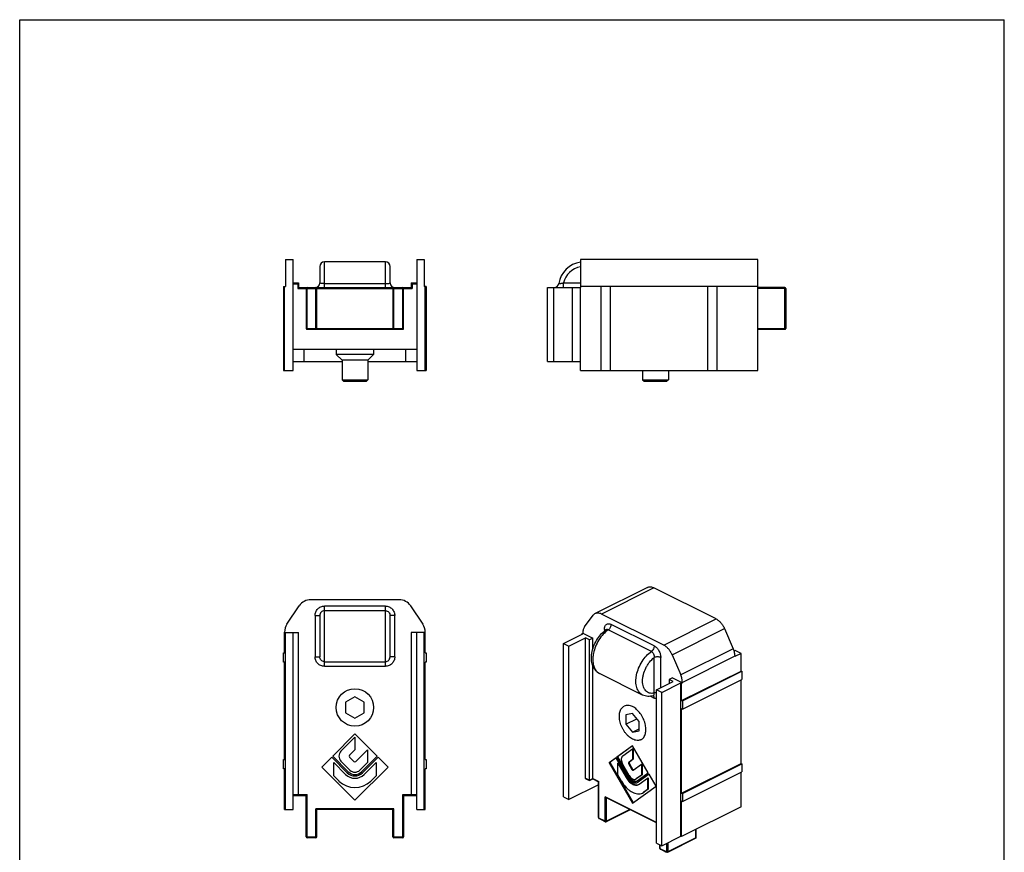
# Model space of a CAD drawing. Units: millimetres. Extents: x 217 to 427, y -76 to 221.
# Drawn here: x 217 to 427, y 43 to 221 of the extents above; entities that cross this region are included whole.
import ezdxf

# ---------------------------------------------------------------- set-up
doc = ezdxf.new("R2010")
doc.units = ezdxf.units.MM
doc.header["$LTSCALE"] = 19.36
doc.layers.get('0').update_dxf_attribs({"linetype": 'CONTINUOUS'})
doc.layers.add('FEATURE_CON_ASSI', color=7, linetype='CONTINUOUS')

msp = doc.modelspace()

# ---------------------------------------------------------------- linework, layer by layer
for p, q in [((217.01, -76.18), (217.01, 220.82)), ((217.01, 220.82), (427.01, 220.82)), ((427.01, -76.18), (427.01, 220.82))]:
    msp.add_line(p, q)
at = {"color": 7, "linetype": 'Continuous'}
for p, q in [((273.7, 169.65), (273.7, 163.85)), ((273.7, 169.65), (275.3, 169.65)), ((275.3, 145.95), (275.3, 169.65)), ((281, 168.15), (281, 164.65)), ((295, 169.15), (282, 169.15)), ((296, 164.65), (296, 168.15)), ((301.7, 169.65), (301.7, 145.95)), ((301.7, 169.65), (303.3, 169.65)), ((303.3, 169.65), (303.3, 163.85)), ((336.61, 169.65), (336.61, 163.65)), ((374.41, 169.65), (336.61, 169.65)), ((374.41, 145.95), (374.41, 169.65)), ((273.3, 163.85), (273.3, 145.95)), ((273.3, 163.85), (273.7, 163.85)), ((273.5, 145.95), (273.5, 163.85)), ((275.3, 164.65), (276.5, 164.65)), ((276.5, 164.65), (276.3, 164.45)), ((276.5, 164.65), (276.5, 163.65)), ((300.5, 164.65), (301.7, 164.65)), ((300.5, 164.65), (300.5, 163.65)), ((300.7, 164.45), (300.5, 164.65)), ((303.7, 163.85), (303.3, 163.85)), ((303.5, 145.95), (303.5, 163.85)), ((303.7, 163.85), (303.7, 145.95)), ((374.41, 163.85), (336.61, 163.85)), ((340.92, 163.85), (340.92, 145.95)), ((342.92, 163.85), (342.92, 145.95)), ((363.71, 163.85), (363.71, 145.95)), ((365.71, 163.85), (365.71, 145.95)), ((276.5, 163.65), (276.3, 163.45)), ((276.5, 163.65), (300.5, 163.65)), ((278.1, 163.45), (278.1, 154.95)), ((280.4, 154.95), (280.4, 163.45)), ((296.6, 163.45), (296.6, 154.95)), ((298.9, 154.95), (298.9, 163.45)), ((300.5, 163.65), (300.7, 163.45)), ((329.61, 147.85), (329.61, 163.65)), ((329.61, 163.65), (336.61, 163.65)), ((380.21, 163.65), (374.41, 163.65)), ((380.41, 163.45), (380.41, 154.95)), ((278.3, 154.75), (298.7, 154.75)), ((374.41, 154.75), (380.21, 154.75)), ((301.7, 150.45), (275.3, 150.45)), ((277.66, 147.85), (277.66, 150.45)), ((284.5, 150.45), (284.5, 149.4)), ((284.5, 149.4), (285.75, 148.15)), ((292.5, 149.4), (284.5, 149.4)), ((292.5, 149.4), (291.25, 148.15)), ((292.5, 150.45), (292.5, 149.4)), ((299.34, 147.85), (299.34, 150.45)), ((275.3, 147.85), (285.75, 147.85)), ((291.25, 148.15), (285.75, 148.15)), ((291.25, 147.85), (301.7, 147.85)), ((329.61, 147.85), (336.61, 147.85)), ((336.61, 145.95), (336.61, 147.85)), ((273.3, 145.95), (275.3, 145.95)), ((301.7, 145.95), (303.7, 145.95)), ((336.61, 145.95), (374.41, 145.95)), ((285.75, 143.95), (291.25, 143.95)), ((285.75, 143.95), (286.05, 143.65)), ((286.05, 143.65), (290.95, 143.65)), ((291.25, 143.95), (290.95, 143.65)), ((349.86, 143.95), (355.36, 143.95)), ((349.86, 143.95), (350.16, 143.65)), ((350.16, 143.65), (355.06, 143.65)), ((355.36, 143.95), (355.06, 143.65)), ((350.92, 99.65), (339.74, 94.07)), ((365.54, 92.92), (352.26, 99.57)), ((297.9, 97.04), (279.11, 97.04)), ((274.01, 91.8), (276.61, 95.7)), ((300.39, 95.7), (303, 91.8)), ((281, 93.63), (281, 84.85)), ((296, 84.85), (296, 93.63)), ((337.48, 91.24), (339.32, 93.71)), ((354.37, 87.34), (341.09, 93.98)), ((342.02, 90.59), (342.02, 90.59)), ((367.31, 90.88), (369.15, 86.58)), ((273.5, 85.73), (273.5, 90.13)), ((273.5, 90.04), (276.5, 90.04)), ((273.7, 52.24), (273.7, 90.04)), ((275.3, 52.24), (275.3, 90.04)), ((276.5, 55.44), (276.5, 90.04)), ((300.5, 90.04), (300.5, 55.44)), ((303.5, 90.04), (300.5, 90.04)), ((301.7, 52.24), (301.7, 90.04)), ((303.3, 52.24), (303.3, 90.04)), ((303.5, 85.73), (303.5, 90.13)), ((333.02, 87.71), (337.12, 89.76)), ((334.15, 87.14), (337.69, 88.91)), ((336.98, 89.83), (337.12, 89.9)), ((336.98, 89.69), (336.98, 89.83)), ((336.98, 89.83), (337.12, 89.76)), ((337.12, 89.98), (337.12, 89.9)), ((337.12, 89.9), (339.24, 88.84)), ((337.69, 58.95), (337.69, 88.91)), ((338.54, 88.49), (337.69, 88.91)), ((339.24, 88.84), (338.54, 88.49)), ((338.54, 58.52), (338.54, 88.49)), ((339.24, 86.52), (339.24, 88.84)), ((333.02, 54.97), (333.02, 87.71)), ((333.02, 87.71), (334.15, 87.14)), ((334.15, 54.41), (334.15, 87.14)), ((369.58, 86.19), (369.33, 86.07)), ((370.85, 85.55), (369.58, 86.19)), ((273.3, 83.73), (273.3, 85.73)), ((273.3, 85.73), (273.5, 85.73)), ((303.5, 85.73), (303.7, 85.73)), ((303.7, 85.73), (303.7, 83.73)), ((356.14, 85.3), (357.98, 80.99)), ((370.85, 85.55), (369.51, 84.88)), ((369.51, 84.88), (369.51, 84.96)), ((370.85, 81.82), (370.85, 85.55)), ((273.5, 83.73), (273.3, 83.73)), ((273.5, 62.94), (273.5, 83.73)), ((303.7, 83.73), (303.5, 83.73)), ((303.5, 62.94), (303.5, 83.73)), ((339.24, 58.88), (339.24, 82.93)), ((349.87, 76.69), (340.67, 81.28)), ((356.21, 80.35), (355.51, 80)), ((355.51, 80), (355.51, 79.15)), ((356.36, 79.58), (355.51, 80)), ((356.21, 80.35), (358.34, 79.29)), ((358.19, 75.49), (370.85, 81.82)), ((358.34, 75.42), (370.99, 81.75)), ((358.34, 73.69), (370.99, 80.01)), ((370.85, 81.82), (370.99, 81.75)), ((370.85, 62.08), (370.85, 79.94)), ((370.99, 81.75), (370.99, 80.01)), ((352.82, 77.81), (356.36, 79.58)), ((352.82, 45.07), (352.82, 77.81)), ((353.95, 77.24), (352.82, 77.81)), ((353.95, 77.24), (358.05, 79.29)), ((358.05, 46.56), (358.05, 79.29)), ((358.19, 79.22), (358.05, 79.29)), ((358.19, 79.22), (358.34, 79.29)), ((358.19, 75.49), (358.19, 79.22)), ((358.34, 79.29), (358.34, 79.37)), ((288.5, 76.34), (286.5, 75.19)), ((290.5, 75.19), (288.5, 76.34)), ((352.1, 76.55), (352.1, 76.55)), ((353.95, 44.51), (353.95, 77.24)), ((286.5, 75.19), (286.5, 72.89)), ((290.5, 72.89), (290.5, 75.19)), ((358.19, 75.49), (358.34, 75.42)), ((358.34, 73.69), (358.19, 73.76)), ((358.19, 55.75), (358.19, 73.76)), ((358.34, 75.42), (358.34, 73.69)), ((286.5, 72.89), (288.5, 71.74)), ((288.5, 71.74), (290.5, 72.89)), ((347.73, 72.73), (346.31, 72.44)), ((346.31, 72.44), (346.31, 70.45)), ((346.31, 70.45), (348.65, 71.62)), ((349.14, 71.03), (347.73, 72.73)), ((346.31, 70.45), (347.73, 68.75)), ((347.73, 68.75), (349.14, 69.46)), ((349.14, 69.04), (349.14, 71.03)), ((288.5, 68.38), (283.76, 63.64)), ((285.53, 64.7), (288.5, 67.67)), ((293.24, 63.64), (288.5, 68.38)), ((288.5, 67.67), (288.5, 64.98)), ((347.73, 68.75), (349.14, 69.04)), ((347.73, 65.84), (344.38, 63.41)), ((347.74, 65.82), (344.52, 63.48)), ((345.63, 63.7), (347.73, 65.23)), ((351.08, 60.06), (347.73, 65.84)), ((347.73, 65.23), (347.87, 65.3)), ((347.73, 65.23), (347.73, 62.9)), ((347.87, 65.3), (347.87, 62.97)), ((283.55, 63.43), (281.43, 61.31)), ((286.88, 60.1), (283.55, 63.43)), ((283.76, 63.64), (287.09, 60.31)), ((288.5, 64.98), (287.37, 63.85)), ((287.37, 63.43), (288.29, 62.51)), ((288.71, 62.51), (291.19, 64.99)), ((289.92, 60.31), (293.24, 63.64)), ((293.45, 63.43), (290.13, 60.1)), ((291.19, 64.99), (291.19, 62.3)), ((295.58, 61.31), (293.45, 63.43)), ((344.23, 63.3), (342.73, 62.21)), ((344.24, 63.28), (342.87, 62.29)), ((346.58, 59.24), (344.23, 63.3)), ((344.38, 63.41), (344.52, 63.48)), ((344.38, 63.41), (346.73, 59.35)), ((344.52, 63.48), (346.87, 59.42)), ((273.3, 60.94), (273.3, 62.94)), ((273.3, 62.94), (273.5, 62.94)), ((273.5, 60.94), (273.3, 60.94)), ((273.5, 52.24), (273.5, 60.94)), ((281.43, 61.31), (288.5, 54.23)), ((284, 62.27), (286.52, 59.75)), ((284, 59.44), (284, 62.27)), ((287.44, 60.67), (285.53, 62.58)), ((288.5, 54.23), (295.58, 61.31)), ((291.19, 62.3), (289.56, 60.67)), ((290.48, 59.75), (293, 62.27)), ((293, 62.27), (293, 59.44)), ((303.5, 62.94), (303.7, 62.94)), ((303.7, 60.94), (303.5, 60.94)), ((303.5, 52.24), (303.5, 60.94)), ((303.7, 62.94), (303.7, 60.94)), ((342.73, 62.21), (342.87, 62.29)), ((342.73, 62.21), (347.73, 53.59)), ((342.87, 62.29), (347.86, 53.68)), ((344.55, 62.14), (344.69, 62.21)), ((344.55, 62.14), (346.33, 59.06)), ((344.55, 59.69), (344.55, 62.14)), ((344.69, 62.21), (346.47, 59.13)), ((346.98, 59.53), (345.63, 61.87)), ((347.73, 62.9), (346.93, 62.32)), ((346.93, 61.95), (347.58, 60.83)), ((347.87, 62.97), (347.07, 62.39)), ((347.07, 62.02), (347.72, 60.9)), ((347.73, 62.9), (347.87, 62.97)), ((347.88, 60.68), (349.63, 61.95)), ((349.63, 61.95), (349.77, 62.02)), ((349.63, 61.95), (349.63, 59.62)), ((349.77, 62.02), (349.77, 59.69)), ((358.19, 55.75), (370.85, 62.08)), ((358.34, 55.68), (370.99, 62.01)), ((370.85, 62.08), (370.99, 62.01)), ((370.99, 62.01), (370.99, 60.28)), ((285.11, 58.33), (284, 59.44)), ((293, 59.44), (291.9, 58.33)), ((337.74, 58.84), (338.54, 58.44)), ((339.24, 58.88), (339.24, 58.79)), ((345.33, 58.34), (344.55, 59.69)), ((347.86, 60.67), (347.88, 60.68)), ((349.63, 59.62), (348.48, 58.78)), ((348.54, 58.81), (348.48, 58.78)), ((348.62, 58.86), (348.54, 58.81)), ((349.77, 59.69), (348.62, 58.86)), ((348.73, 58.35), (351.08, 60.06)), ((351.23, 59.8), (348.88, 58.09)), ((351.25, 59.78), (349.02, 58.17)), ((349.13, 57.66), (350.91, 58.96)), ((349.63, 59.62), (349.77, 59.69)), ((350.91, 58.96), (351.05, 59.03)), ((350.91, 58.96), (350.91, 56.51)), ((351.05, 59.03), (351.05, 56.58)), ((352.73, 57.21), (351.23, 59.8)), ((358.34, 53.95), (370.99, 60.28)), ((370.85, 52.82), (370.85, 60.21)), ((340.46, 57.56), (334.15, 54.41)), ((338.54, 58.44), (339.24, 58.79)), ((338.54, 58.52), (338.54, 58.44)), ((339.24, 58.79), (340.46, 58.19)), ((340.46, 50.52), (340.46, 58.19)), ((347.73, 53.59), (352.73, 57.21)), ((348.4, 58.74), (348.48, 58.78)), ((348.62, 58.29), (348.73, 58.35)), ((348.76, 58.02), (348.88, 58.09)), ((348.9, 58.09), (348.88, 58.08)), ((349.02, 58.17), (348.9, 58.09)), ((275.3, 55.24), (278.1, 55.24)), ((278.1, 55.24), (278.3, 55.44)), ((278.1, 46.44), (278.1, 55.24)), ((298.9, 55.24), (298.7, 55.44)), ((298.9, 55.24), (301.7, 55.24)), ((298.9, 55.24), (298.9, 46.44)), ((333.02, 54.97), (334.15, 54.41)), ((352.82, 49.41), (342.02, 54.81)), ((349.87, 55.78), (350.13, 55.94)), ((350.27, 56.01), (350.01, 55.86)), ((350.91, 56.51), (350.13, 55.94)), ((351.05, 56.58), (350.27, 56.01)), ((350.91, 56.51), (351.05, 56.58)), ((358.19, 55.75), (358.34, 55.68)), ((358.34, 55.68), (358.34, 53.95)), ((358.34, 53.95), (358.19, 54.02)), ((358.19, 46.49), (358.19, 54.02)), ((370.85, 52.82), (358.19, 46.49)), ((273.5, 52.24), (275.3, 52.24)), ((280.4, 52.24), (280.2, 52.44)), ((296.6, 52.24), (280.4, 52.24)), ((280.4, 46.44), (280.4, 52.24)), ((296.6, 52.24), (296.8, 52.44)), ((296.6, 46.44), (296.6, 52.24)), ((301.7, 52.24), (303.5, 52.24)), ((347.2, 52.22), (342.09, 49.66)), ((341.91, 49.66), (340.57, 50.34)), ((280.2, 46.24), (278.3, 46.24)), ((298.7, 46.24), (296.8, 46.24)), ((353.95, 44.51), (358.05, 46.56)), ((358.19, 46.49), (358.05, 46.56)), ((361.29, 46.31), (361.29, 48.04)), ((352.82, 45.07), (353.95, 44.51)), ((353.54, 43.97), (353.54, 44.71)), ((361.18, 46.13), (355.17, 43.12)), ((354.99, 43.12), (353.65, 43.8))]:
    msp.add_line(p, q, dxfattribs=at)
at = {"color": 9, "linetype": 'Continuous'}
for p, q in [((282, 163.65), (282, 169.15)), ((295, 163.65), (295, 169.15)), ((275.3, 164.45), (276.3, 164.45)), ((276.3, 164.45), (276.3, 163.45)), ((282, 164.5), (295, 164.5)), ((300.7, 164.45), (301.7, 164.45)), ((300.7, 164.45), (300.7, 163.45)), ((333.02, 163.65), (333.02, 164.65)), ((333.02, 164.65), (336.61, 164.65)), ((276.3, 163.45), (300.7, 163.45)), ((278.3, 154.75), (278.3, 163.65)), ((280.2, 154.75), (280.2, 163.65)), ((296.8, 154.75), (296.8, 163.65)), ((298.7, 154.75), (298.7, 163.65)), ((330.94, 147.85), (330.94, 163.65)), ((334.85, 163.65), (334.85, 147.85)), ((336.51, 163.65), (336.51, 147.85)), ((380.41, 163.45), (374.41, 163.45)), ((380.21, 154.75), (380.21, 163.65)), ((278.1, 154.95), (298.9, 154.95)), ((374.41, 154.95), (380.41, 154.95)), ((352.26, 99.57), (341.09, 93.98)), ((282, 82.82), (282, 95.66)), ((295, 95.66), (282, 95.66)), ((295, 94.68), (282, 94.68)), ((295, 82.82), (295, 95.66)), ((280, 93.63), (280, 84.85)), ((280, 93.63), (281, 93.63)), ((297, 93.63), (296, 93.63)), ((297, 84.85), (297, 93.63)), ((354.37, 87.34), (365.54, 92.92)), ((341.72, 90.71), (341.72, 90.34)), ((351.73, 86.01), (342.53, 90.61)), ((352.33, 87.17), (343.13, 91.76)), ((356.14, 85.3), (367.31, 90.88)), ((369.15, 86.58), (357.98, 80.99)), ((280, 84.85), (281, 84.85)), ((297, 84.85), (296, 84.85)), ((352.33, 77.1), (352.33, 84.7)), ((353.74, 78.27), (353.74, 84.7)), ((369.51, 84.96), (358.34, 79.37)), ((282, 83.81), (295, 83.81)), ((282, 82.82), (295, 82.82)), ((351.55, 76.43), (352.33, 76.04)), ((346.93, 62.32), (347.07, 62.39)), ((346.93, 61.95), (347.07, 62.02)), ((347.58, 60.83), (347.72, 60.9)), ((337.69, 58.95), (338.54, 58.52)), ((338.54, 58.52), (339.24, 58.88)), ((339.24, 58.88), (340.52, 58.24)), ((346.33, 59.06), (346.47, 59.13)), ((346.73, 59.35), (346.87, 59.42)), ((348.48, 58.78), (348.62, 58.86)), ((340.52, 50.44), (340.52, 58.24)), ((348.89, 58.1), (349.02, 58.17)), ((275.3, 55.44), (278.3, 55.44)), ((278.3, 46.24), (278.3, 55.44)), ((298.7, 55.44), (301.7, 55.44)), ((298.7, 46.24), (298.7, 55.44)), ((352.82, 49.49), (341.86, 54.97)), ((341.86, 49.77), (341.86, 54.97)), ((342.14, 49.77), (342.14, 54.75)), ((350.13, 55.94), (350.27, 56.01)), ((296.8, 52.44), (280.2, 52.44)), ((280.2, 46.24), (280.2, 52.44)), ((296.8, 46.24), (296.8, 52.44)), ((341.86, 49.77), (340.52, 50.44)), ((347.12, 52.26), (342.14, 49.77)), ((341.91, 49.66), (341.91, 49.66)), ((278.1, 46.44), (280.4, 46.44)), ((296.6, 46.44), (298.9, 46.44)), ((361.23, 46.24), (355.22, 43.23)), ((361.23, 46.24), (361.23, 48.01)), ((361.29, 46.31), (361.29, 46.31)), ((353.6, 43.9), (353.6, 44.68)), ((354.94, 45), (354.94, 43.23)), ((355.22, 45.14), (355.22, 43.23)), ((354.94, 43.23), (353.6, 43.9))]:
    msp.add_line(p, q, dxfattribs=at)
at = {"color": 7, "linetype": 'Continuous'}
for points in [[(342.05, 90.61), (342.06, 90.63), (342.05, 90.62), (342.02, 90.59)], [(352.1, 76.55), (352.13, 76.55), (352.15, 76.55)]]:
    msp.add_lwpolyline(points, dxfattribs=at)
msp.add_circle((288.5, 74.04), 4, dxfattribs=at)
for centre, radius, start, end in [((282, 168.15), 1, 90, 180), ((295, 168.15), 1, 0, 90), ((337.41, 163.65), 5.5, 98.4013, 171.1501), ((280, 164.65), 1, 270, 0), ((297, 164.65), 1, 180, 270), ((330.98, 164.65), 1, 270, 351.1501), ((278.3, 163.45), 0.2, 90, 180), ((280.2, 163.45), 0.2, 0, 90), ((296.8, 163.45), 0.2, 90, 180), ((298.7, 163.45), 0.2, 0, 90), ((380.21, 163.45), 0.2, 0, 90), ((278.3, 154.95), 0.2, 180, 270), ((280.2, 154.95), 0.2, 270, 0), ((296.8, 154.95), 0.2, 180, 270), ((298.7, 154.95), 0.2, 270, 0), ((380.21, 154.95), 0.2, 270, 0), ((279.11, 94.04), 3, 90, 146.3099), ((297.9, 94.04), 3, 33.6901, 90), ((276.5, 90.13), 3, 146.3099, 180), ((300.5, 90.13), 3, 0, 33.6901), ((345.3, 85.97), 5.67, 125.3593, 126.8934), ((286.59, 63.64), 1.5, 135, 225), ((287.58, 63.64), 0.3, 135, 225), ((288.5, 62.72), 0.3, 225, 315), ((288.5, 61.73), 2.8, 225, 315), ((288.5, 61.73), 2.3, 225, 315), ((288.5, 61.73), 2, 225, 315), ((288.5, 61.73), 1.5, 225, 315), ((288.5, 61.73), 4.8, 225, 315), ((348.42, 59.06), 0.776, 281.6966, 291.8753), ((348.51, 58.52), 1.06, 296.5038, 305.0041), ((348.5, 58.53), 1.07, 305.0031, 305.9327), ((276.3, 55.44), 0.2, 270, 0), ((300.7, 55.44), 0.2, 180, 270), ((340.66, 50.52), 0.201, 180.0624, 196.9452), ((340.66, 50.52), 0.2, 197.007, 243.4357), ((342, 49.84), 0.2, 243.3876, 296.5672), ((278.3, 46.44), 0.2, 180, 270), ((280.2, 46.44), 0.2, 270, 0), ((296.8, 46.44), 0.2, 180, 270), ((298.7, 46.44), 0.2, 270, 0), ((361.09, 46.31), 0.2, 296.5003, 0.0204), ((353.74, 43.98), 0.201, 180.0624, 196.9452), ((353.74, 43.97), 0.2, 197.007, 243.4357)]:
    msp.add_arc(centre, radius, start, end, dxfattribs=at)
at = {"color": 9, "linetype": 'Continuous'}
for centre, radius, start, end in [((337.41, 163.65), 4.5, 100.2849, 167.1598), ((340.6, 50.4), 0.0763, 230.17, 243.391), ((361.15, 46.2), 0.0755, 296.5368, 305.8499), ((353.68, 43.86), 0.0763, 230.17, 243.391)]:
    msp.add_arc(centre, radius, start, end, dxfattribs=at)
for points, knots in [([(282, 164.5), (281.93, 164.5), (281.8, 164.5), (281.61, 164.51), (281.44, 164.52), (281.29, 164.53), (281.17, 164.55), (281.09, 164.58), (281.04, 164.6), (281.02, 164.61), (281, 164.63), (281, 164.65), (281, 164.65)], [0, 0, 0, 0, 0.193029, 0.37788, 0.546578, 0.692694, 0.811215, 0.899523, 0.932633, 0.959244, 0.98087, 1, 1, 1, 1]), ([(295, 164.5), (295.07, 164.5), (295.2, 164.5), (295.39, 164.51), (295.56, 164.52), (295.71, 164.53), (295.83, 164.55), (295.91, 164.58), (295.96, 164.6), (295.98, 164.61), (296, 164.63), (296, 164.65), (296, 164.65)], [0, 0, 0, 0, 0.193029, 0.37788, 0.546579, 0.692694, 0.811215, 0.899523, 0.932634, 0.959244, 0.98087, 1, 1, 1, 1]), ([(331.97, 164.5), (331.97, 164.5), (331.97, 164.5), (331.97, 164.5), (331.98, 164.5), (331.98, 164.5), (331.99, 164.5), (332.01, 164.5), (332.02, 164.51), (332.04, 164.51), (332.06, 164.51), (332.1, 164.51), (332.16, 164.52), (332.22, 164.53), (332.29, 164.54), (332.37, 164.55), (332.48, 164.56), (332.63, 164.58), (332.82, 164.62), (332.95, 164.64), (333.02, 164.65)], [0, 0, 0, 0, 0.001249, 0.002816, 0.005007, 0.011253, 0.019965, 0.031121, 0.044696, 0.06064, 0.078899, 0.122137, 0.173937, 0.233667, 0.300639, 0.374114, 0.453256, 0.625171, 0.809705, 1, 1, 1, 1]), ([(280, 93.63), (280, 93.76), (280.03, 94.02), (280.14, 94.41), (280.32, 94.76), (280.57, 95.07), (280.88, 95.33), (281.22, 95.52), (281.61, 95.64), (281.87, 95.66), (282, 95.66)], [0, 0, 0, 0, 0.125013, 0.250048, 0.375078, 0.500106, 0.625118, 0.750111, 0.875068, 1, 1, 1, 1]), ([(282, 94.68), (281.87, 94.68), (281.6, 94.62), (281.26, 94.38), (281.05, 94.03), (281, 93.76), (281, 93.63)], [0, 0, 0, 0, 0.251344, 0.502209, 0.752027, 1, 1, 1, 1]), ([(295, 95.66), (295.13, 95.66), (295.4, 95.64), (295.78, 95.52), (296.13, 95.33), (296.43, 95.07), (296.68, 94.76), (296.86, 94.41), (296.98, 94.02), (297, 93.76), (297, 93.63)], [0, 0, 0, 0, 0.124913, 0.249865, 0.374857, 0.499875, 0.624911, 0.749938, 0.875, 1, 1, 1, 1]), ([(295, 94.68), (295.14, 94.68), (295.41, 94.62), (295.74, 94.38), (295.95, 94.03), (296, 93.76), (296, 93.63)], [0, 0, 0, 0, 0.251344, 0.502209, 0.752027, 1, 1, 1, 1]), ([(342.53, 90.61), (342.15, 90.34), (341.41, 89.68), (340.49, 88.47), (339.79, 87.08), (339.41, 85.84), (339.26, 84.86), (339.23, 84.16), (339.28, 83.51), (339.41, 82.91), (339.62, 82.37), (339.9, 81.91), (340.25, 81.54), (340.53, 81.36), (340.67, 81.28)], [0, 0, 0, 0, 0.130486, 0.271671, 0.416869, 0.558671, 0.626205, 0.690484, 0.751005, 0.807504, 0.860023, 0.908985, 0.955232, 1, 1, 1, 1]), ([(341.72, 90.71), (341.72, 90.82), (341.73, 90.98), (341.77, 91.19), (341.83, 91.37), (341.94, 91.57), (342.12, 91.76), (342.34, 91.87), (342.59, 91.91), (342.87, 91.88), (343.04, 91.81), (343.13, 91.76)], [0, 0, 0, 0, 0.148842, 0.218453, 0.284739, 0.407875, 0.521471, 0.631115, 0.743759, 0.865491, 1, 1, 1, 1]), ([(341.72, 90.71), (341.73, 90.7), (341.79, 90.67), (341.84, 90.64), (341.88, 90.61)], [0, 0, 0, 0, 0.266474, 1, 1, 1, 1]), ([(341.88, 90.61), (341.88, 90.6), (341.91, 90.58), (341.93, 90.55), (341.95, 90.53)], [0, 0, 0, 0, 0.262229, 1, 1, 1, 1]), ([(342.53, 90.61), (342.45, 90.65), (342.31, 90.69), (342.13, 90.66), (342.05, 90.62), (342.02, 90.59)], [0, 0, 0, 0, 0.519395, 0.759426, 1, 1, 1, 1]), ([(343.13, 91.76), (343.13, 91.66), (343.1, 91.43), (342.97, 91.11), (342.79, 90.83), (342.62, 90.67), (342.53, 90.61)], [0, 0, 0, 0, 0.242167, 0.502504, 0.761497, 1, 1, 1, 1]), ([(352.33, 87.17), (352.33, 87.06), (352.29, 86.83), (352.17, 86.52), (351.98, 86.23), (351.81, 86.07), (351.73, 86.01)], [0, 0, 0, 0, 0.242167, 0.502504, 0.761497, 1, 1, 1, 1]), ([(352.33, 87.17), (352.53, 87.07), (352.92, 86.76), (353.36, 86.16), (353.66, 85.45), (353.74, 84.94), (353.74, 84.7)], [0, 0, 0, 0, 0.229834, 0.488789, 0.753596, 1, 1, 1, 1]), ([(282, 82.82), (281.87, 82.82), (281.61, 82.84), (281.22, 82.96), (280.88, 83.15), (280.57, 83.41), (280.32, 83.72), (280.14, 84.07), (280.03, 84.46), (280, 84.72), (280, 84.85)], [0, 0, 0, 0, 0.124932, 0.249889, 0.374882, 0.499894, 0.624922, 0.749952, 0.874987, 1, 1, 1, 1]), ([(282, 83.81), (281.87, 83.81), (281.6, 83.86), (281.26, 84.1), (281.05, 84.45), (281, 84.72), (281, 84.85)], [0, 0, 0, 0, 0.251344, 0.502209, 0.752027, 1, 1, 1, 1]), ([(297, 84.85), (297, 84.72), (296.98, 84.46), (296.86, 84.07), (296.68, 83.72), (296.43, 83.41), (296.13, 83.15), (295.78, 82.96), (295.4, 82.84), (295.13, 82.82), (295, 82.82)], [0, 0, 0, 0, 0.125, 0.250062, 0.375089, 0.500125, 0.625143, 0.750135, 0.875087, 1, 1, 1, 1]), ([(295, 83.81), (295.14, 83.81), (295.41, 83.86), (295.74, 84.1), (295.95, 84.45), (296, 84.72), (296, 84.85)], [0, 0, 0, 0, 0.251344, 0.502209, 0.752027, 1, 1, 1, 1]), ([(349.87, 76.69), (349.72, 76.76), (349.44, 76.94), (349.09, 77.31), (348.81, 77.77), (348.6, 78.31), (348.47, 78.91), (348.42, 79.57), (348.45, 80.27), (348.6, 81.25), (348.98, 82.48), (349.69, 83.87), (350.6, 85.08), (351.34, 85.75), (351.73, 86.01)], [0, 0, 0, 0, 0.044768, 0.091015, 0.139977, 0.192496, 0.248995, 0.309516, 0.373795, 0.441329, 0.583131, 0.728329, 0.869514, 1, 1, 1, 1]), ([(352.33, 77.1), (352.16, 77.06), (351.83, 77.02), (351.34, 77.08), (350.9, 77.27), (350.52, 77.57), (350.22, 77.98), (350.01, 78.47), (349.88, 79.05), (349.84, 79.68), (349.88, 80.35), (350.07, 81.3), (350.41, 82.23), (350.9, 83.1), (351.45, 83.89), (351.96, 84.41), (352.33, 84.7)], [0, 0, 0, 0, 0.051539, 0.099724, 0.146344, 0.193535, 0.243303, 0.297105, 0.355704, 0.419215, 0.487235, 0.558973, 0.70897, 0.784873, 0.859536, 1, 1, 1, 1]), ([(351.73, 86.01), (351.83, 85.96), (352.02, 85.8), (352.23, 85.48), (352.34, 85.09), (352.34, 84.83), (352.33, 84.7)], [0, 0, 0, 0, 0.226865, 0.482204, 0.745857, 1, 1, 1, 1]), ([(353.74, 84.7), (353.64, 84.75), (353.4, 84.82), (353.03, 84.86), (352.66, 84.82), (352.43, 84.75), (352.33, 84.7)], [0, 0, 0, 0, 0.235389, 0.5, 0.764611, 1, 1, 1, 1]), ([(352.1, 76.55), (352.14, 76.56), (352.23, 76.61), (352.32, 76.74), (352.35, 76.91), (352.34, 77.04), (352.33, 77.1)], [0, 0, 0, 0, 0.218473, 0.445787, 0.703867, 1, 1, 1, 1]), ([(352.33, 76.04), (352.33, 76.1), (352.32, 76.2), (352.28, 76.35), (352.21, 76.47), (352.15, 76.53), (352.12, 76.55)], [0, 0, 0, 0, 0.286194, 0.546544, 0.782166, 1, 1, 1, 1]), ([(352.82, 77.23), (352.73, 77.22), (352.56, 77.19), (352.4, 77.14), (352.33, 77.1)], [0, 0, 0, 0, 0.527152, 1, 1, 1, 1]), ([(352.82, 75.91), (352.78, 75.91), (352.61, 75.93), (352.44, 75.99), (352.33, 76.04)], [0, 0, 0, 0, 0.234106, 1, 1, 1, 1]), ([(340.46, 50.52), (340.46, 50.5), (340.47, 50.47), (340.5, 50.45), (340.52, 50.44)], [0, 0, 0, 0, 0.432068, 1, 1, 1, 1]), ([(340.55, 50.35), (340.54, 50.36), (340.52, 50.39), (340.52, 50.43), (340.52, 50.44)], [0, 0, 0, 0, 0.454464, 1, 1, 1, 1]), ([(341.91, 49.66), (341.9, 49.67), (341.87, 49.71), (341.86, 49.75), (341.86, 49.77)], [0, 0, 0, 0, 0.448418, 1, 1, 1, 1]), ([(341.86, 49.77), (341.88, 49.76), (341.93, 49.75), (342, 49.74), (342.08, 49.75), (342.12, 49.76), (342.14, 49.77)], [0, 0, 0, 0, 0.235383, 0.500035, 0.764675, 1, 1, 1, 1]), ([(342.09, 49.66), (342.11, 49.67), (342.14, 49.71), (342.14, 49.75), (342.14, 49.77)], [0, 0, 0, 0, 0.448376, 1, 1, 1, 1]), ([(361.19, 46.14), (361.21, 46.15), (361.23, 46.18), (361.23, 46.22), (361.23, 46.24)], [0, 0, 0, 0, 0.452326, 1, 1, 1, 1]), ([(361.23, 46.24), (361.25, 46.25), (361.28, 46.26), (361.29, 46.29), (361.29, 46.31)], [0, 0, 0, 0, 0.567924, 1, 1, 1, 1]), ([(353.54, 43.97), (353.54, 43.96), (353.55, 43.93), (353.58, 43.91), (353.6, 43.9)], [0, 0, 0, 0, 0.432068, 1, 1, 1, 1]), ([(353.64, 43.81), (353.62, 43.82), (353.6, 43.85), (353.6, 43.88), (353.6, 43.9)], [0, 0, 0, 0, 0.454464, 1, 1, 1, 1]), ([(354.99, 43.12), (354.98, 43.13), (354.95, 43.17), (354.94, 43.21), (354.94, 43.23)], [0, 0, 0, 0, 0.448435, 1, 1, 1, 1]), ([(355.22, 43.23), (355.2, 43.22), (355.16, 43.21), (355.08, 43.2), (355.01, 43.21), (354.96, 43.22), (354.94, 43.23)], [0, 0, 0, 0, 0.23537, 0.5, 0.76463, 1, 1, 1, 1]), ([(355.17, 43.12), (355.19, 43.13), (355.22, 43.17), (355.22, 43.21), (355.22, 43.23)], [0, 0, 0, 0, 0.448435, 1, 1, 1, 1])]:
    msp.add_open_spline(points, degree=3, knots=knots, dxfattribs=at)
at = {"color": 7, "linetype": 'Continuous'}
for points, knots in [([(350.92, 99.65), (351.01, 99.7), (351.22, 99.77), (351.56, 99.79), (351.91, 99.72), (352.14, 99.62), (352.26, 99.57)], [0, 0, 0, 0, 0.2271, 0.464655, 0.720793, 1, 1, 1, 1]), ([(339.74, 94.07), (339.66, 94.03), (339.51, 93.92), (339.38, 93.78), (339.32, 93.71)], [0, 0, 0, 0, 0.49142, 1, 1, 1, 1]), ([(341.09, 93.98), (340.97, 94.04), (340.74, 94.13), (340.38, 94.2), (340.05, 94.18), (339.84, 94.11), (339.74, 94.07)], [0, 0, 0, 0, 0.279207, 0.535345, 0.7729, 1, 1, 1, 1]), ([(365.54, 92.92), (365.73, 92.83), (366.09, 92.59), (366.57, 92.12), (366.99, 91.54), (367.21, 91.11), (367.31, 90.88)], [0, 0, 0, 0, 0.224243, 0.470657, 0.732294, 1, 1, 1, 1]), ([(337.48, 91.24), (337.36, 91.08), (337.22, 90.78), (337.14, 90.34), (337.12, 90.1), (337.12, 89.98)], [0, 0, 0, 0, 0.462736, 0.722117, 1, 1, 1, 1]), ([(340.67, 81.28), (340.5, 81.37), (340.17, 81.58), (339.76, 81.99), (339.43, 82.48), (339.18, 83.04), (339.02, 83.64), (338.92, 84.51), (338.99, 85.67), (339.37, 87.06), (340, 88.38), (340.83, 89.56), (341.53, 90.22), (341.9, 90.5)], [0, 0, 0, 0, 0.053678, 0.107644, 0.162418, 0.218459, 0.276293, 0.3363, 0.463039, 0.597456, 0.735256, 0.871003, 1, 1, 1, 1]), ([(356.14, 85.3), (356.04, 85.52), (355.82, 85.96), (355.4, 86.53), (354.92, 87), (354.56, 87.25), (354.37, 87.34)], [0, 0, 0, 0, 0.267706, 0.529343, 0.775757, 1, 1, 1, 1]), ([(369.15, 86.58), (369.26, 86.31), (369.44, 85.78), (369.51, 85.23), (369.51, 84.96)], [0, 0, 0, 0, 0.517744, 1, 1, 1, 1]), ([(358.34, 79.37), (358.34, 79.64), (358.27, 80.2), (358.09, 80.73), (357.98, 80.99)], [0, 0, 0, 0, 0.482256, 1, 1, 1, 1]), ([(352.1, 76.55), (351.91, 76.49), (351.53, 76.41), (350.95, 76.38), (350.39, 76.47), (350.03, 76.6), (349.87, 76.69)], [0, 0, 0, 0, 0.256188, 0.506815, 0.754144, 1, 1, 1, 1]), ([(347.73, 67.28), (347.58, 67.35), (347.28, 67.53), (346.86, 67.87), (346.46, 68.27), (346.09, 68.72), (345.76, 69.23), (345.47, 69.77), (345.23, 70.33), (345.06, 70.9), (344.94, 71.47), (344.89, 72.02), (344.91, 72.54), (344.99, 73.02), (345.14, 73.45), (345.34, 73.82), (345.61, 74.12), (345.83, 74.26), (345.94, 74.32)], [0, 0, 0, 0, 0.059825, 0.123737, 0.191197, 0.261434, 0.33352, 0.406428, 0.479091, 0.550451, 0.61952, 0.685436, 0.747523, 0.805371, 0.858918, 0.908538, 0.95511, 1, 1, 1, 1]), ([(347.73, 74.21), (347.57, 74.28), (347.27, 74.41), (346.79, 74.5), (346.34, 74.47), (346.07, 74.38), (345.94, 74.32)], [0, 0, 0, 0, 0.279185, 0.535342, 0.772882, 1, 1, 1, 1]), ([(349.52, 67.16), (349.63, 67.22), (349.85, 67.36), (350.11, 67.66), (350.32, 68.03), (350.52, 68.62), (350.6, 69.49), (350.42, 70.61), (350.01, 71.73), (349.4, 72.76), (348.64, 73.62), (348.04, 74.05), (347.73, 74.21)], [0, 0, 0, 0, 0.044947, 0.091577, 0.141258, 0.19487, 0.314665, 0.449617, 0.593659, 0.738679, 0.876358, 1, 1, 1, 1]), ([(349.52, 67.16), (349.46, 67.13), (349.32, 67.08), (349.12, 67.02), (348.9, 67), (348.59, 67), (348.19, 67.07), (347.88, 67.2), (347.73, 67.28)], [0, 0, 0, 0, 0.113032, 0.227422, 0.344445, 0.465219, 0.721048, 1, 1, 1, 1]), ([(345.63, 63.7), (345.58, 63.67), (345.48, 63.57), (345.39, 63.39), (345.33, 63.18), (345.3, 62.84), (345.38, 62.38), (345.53, 62.04), (345.63, 61.87)], [0, 0, 0, 0, 0.093827, 0.195425, 0.307467, 0.430747, 0.705231, 1, 1, 1, 1]), ([(346.93, 62.32), (346.91, 62.3), (346.87, 62.25), (346.86, 62.16), (346.88, 62.05), (346.91, 61.98), (346.93, 61.95)], [0, 0, 0, 0, 0.194082, 0.429043, 0.70437, 1, 1, 1, 1]), ([(347.07, 62.39), (347.05, 62.37), (347.02, 62.32), (347, 62.23), (347.02, 62.12), (347.05, 62.05), (347.07, 62.02)], [0, 0, 0, 0, 0.193935, 0.42897, 0.704689, 1, 1, 1, 1]), ([(347.72, 60.9), (347.73, 60.89), (347.75, 60.85), (347.79, 60.81), (347.82, 60.79)], [0, 0, 0, 0, 0.258424, 1, 1, 1, 1]), ([(337.74, 58.84), (337.72, 58.85), (337.69, 58.88), (337.69, 58.92), (337.69, 58.95)], [0, 0, 0, 0, 0.448429, 1, 1, 1, 1]), ([(346.33, 59.06), (346.5, 58.78), (346.79, 58.38), (347.25, 57.95), (347.61, 57.7), (347.98, 57.54), (348.33, 57.45), (348.68, 57.46), (348.89, 57.53), (348.98, 57.57)], [0, 0, 0, 0, 0.301514, 0.442406, 0.573567, 0.693835, 0.803416, 0.904203, 1, 1, 1, 1]), ([(346.47, 59.13), (346.63, 58.86), (346.9, 58.49), (347.33, 58.07), (347.67, 57.83), (348.01, 57.65), (348.35, 57.55), (348.67, 57.52), (348.88, 57.55), (348.98, 57.58)], [0, 0, 0, 0, 0.297546, 0.437549, 0.568857, 0.690281, 0.801613, 0.903952, 1, 1, 1, 1]), ([(346.58, 59.24), (346.72, 59.01), (346.96, 58.68), (347.34, 58.33), (347.63, 58.13), (347.93, 57.99), (348.23, 57.92), (348.51, 57.93), (348.68, 57.98), (348.76, 58.02)], [0, 0, 0, 0, 0.301514, 0.442406, 0.573567, 0.693835, 0.803416, 0.904203, 1, 1, 1, 1]), ([(346.73, 59.35), (346.85, 59.15), (347.06, 58.86), (347.39, 58.56), (347.65, 58.38), (347.91, 58.26), (348.16, 58.2), (348.41, 58.21), (348.56, 58.26), (348.62, 58.29)], [0, 0, 0, 0, 0.301514, 0.442406, 0.573567, 0.693835, 0.803416, 0.904203, 1, 1, 1, 1]), ([(346.87, 59.42), (346.98, 59.24), (347.22, 58.91), (347.59, 58.57), (347.91, 58.39), (348.14, 58.31), (348.36, 58.27), (348.51, 58.28), (348.58, 58.3)], [0, 0, 0, 0, 0.294453, 0.56451, 0.686728, 0.799407, 0.903185, 1, 1, 1, 1]), ([(346.98, 59.53), (347.07, 59.38), (347.27, 59.11), (347.59, 58.84), (347.86, 58.72), (348.05, 58.67), (348.24, 58.68), (348.35, 58.71), (348.4, 58.74)], [0, 0, 0, 0, 0.30172, 0.57322, 0.693581, 0.803239, 0.904115, 1, 1, 1, 1]), ([(347.58, 60.83), (347.6, 60.8), (347.64, 60.74), (347.71, 60.68), (347.79, 60.65), (347.84, 60.66), (347.86, 60.67)], [0, 0, 0, 0, 0.302478, 0.574886, 0.804415, 1, 1, 1, 1]), ([(347.82, 60.79), (347.82, 60.78), (347.86, 60.75), (347.9, 60.74), (347.93, 60.73)], [0, 0, 0, 0, 0.274903, 1, 1, 1, 1]), ([(340.46, 58.19), (340.46, 58.19), (340.46, 58.19), (340.46, 58.2), (340.48, 58.21), (340.49, 58.22), (340.51, 58.23), (340.52, 58.24)], [0, 0, 0, 0, 0.04189, 0.110006, 0.321438, 0.622207, 1, 1, 1, 1]), ([(345.33, 58.34), (345.61, 57.85), (346.12, 57.16), (346.91, 56.43), (347.53, 56.01), (348.15, 55.72), (348.77, 55.58), (349.35, 55.59), (349.71, 55.7), (349.87, 55.78)], [0, 0, 0, 0, 0.301521, 0.442431, 0.57359, 0.693854, 0.803431, 0.904218, 1, 1, 1, 1]), ([(342.02, 54.81), (341.99, 54.82), (341.93, 54.87), (341.88, 54.94), (341.86, 54.97)], [0, 0, 0, 0, 0.493325, 1, 1, 1, 1])]:
    msp.add_open_spline(points, degree=3, knots=knots, dxfattribs=at)
at = {"layer": 'FEATURE_CON_ASSI', "color": 7, "linetype": 'Continuous'}
for p, q in [((285.75, 148.15), (285.75, 143.95)), ((291.25, 148.15), (291.25, 143.95)), ((349.86, 145.95), (349.86, 143.95)), ((355.36, 145.95), (355.36, 143.95))]:
    msp.add_line(p, q, dxfattribs=at)

doc.saveas('drawing.dxf')
